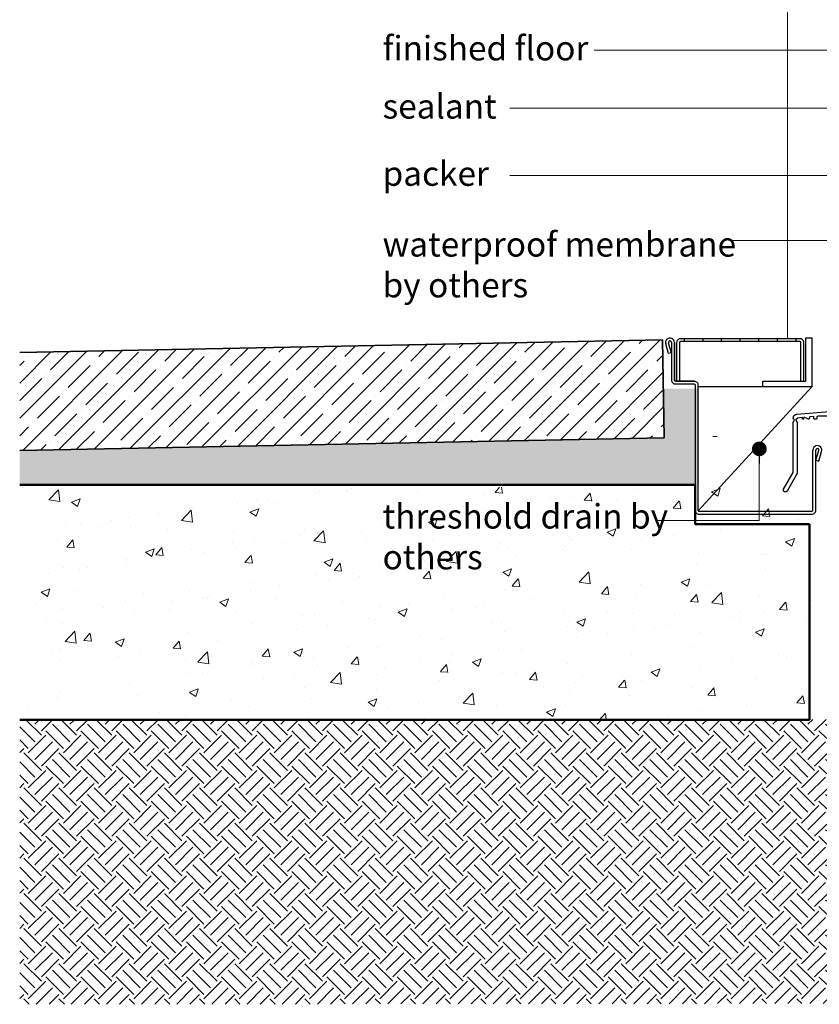
# Model space of a CAD drawing. Units: millimetres. Extents: x -4955 to 4452, y 597 to 9508.
# Drawn here: x 3675 to 4083, y 5223 to 5726 of the extents above; entities that cross this region are included whole.
import ezdxf

# ---------------------------------------------------------------- set-up
doc = ezdxf.new("R2010")
doc.units = ezdxf.units.MM
doc.header["$LTSCALE"] = 2
doc.layers.add('A-Elev-005', color=5, linetype='Continuous')
doc.layers.add('A-Elev-018', color=6, linetype='Continuous')
for name, color, linetype, lineweight in [('A-Floor', 4, 'Continuous', 50), ('A-Hatch', 250, 'Continuous', 5), ('A-Text', 7, 'Continuous', 18), ('A-Wall', 1, 'Continuous', 50), ('A_Text', 7, 'Continuous', 18)]:
    doc.layers.add(name, color=color, linetype=linetype, lineweight=lineweight)
doc.styles.add('ARIAL', font='arial.ttf')
doc.styles.add('text', font='arial.ttf', dxfattribs={"height": 12.5})
doc.dimstyles.new('Scale0005-2 mm DOT', dxfattribs={"dimscale": 5, "dimtxt": 2.5, "dimasz": 1.5, "dimexe": 5, "dimexo": 100, "dimgap": 1, "dimtad": 1, "dimdec": 0, "dimtxsty": 'ARIAL', "dimblk": 'tick', "dimcen": 2, "dimse1": 1, "dimse2": 1, "dimclrd": 5, "dimclre": 5, "dimclrt": 256, "dimaunit": 1, "dimazin": 0, "dimtfac": 1, "dimtdec": 0, "dimtix": 1, "dimtmove": 2, "dimatfit": 3, "dimldrblk": 'DOT', "dimfxl": 1, "dimlwd": -1, "dimarcsym": 0})

# ---------------------------------------------------------------- blocks, each defined once
blk = doc.blocks.new('_Dot')
at = {"color": 0, "linetype": 'ByBlock', "lineweight": -2}
blk.add_line((-0.5, 0), (-1, 0), dxfattribs=at)
at = {"color": 0, "linetype": 'ByBlock', "const_width": 0.5}
blk.add_lwpolyline([(-0.25, 0, 1), (0.25, 0, 1)], format="xyb", close=True, dxfattribs=at)
blk = doc.blocks.new('tick')
h = blk.add_hatch(color=256)
h.paths.add_polyline_path([(0.818, 0.782), (0.782, 0.818), (0, 0.035), (0, 0), (0.035, 0)])
h.paths.add_polyline_path([(0, -0.035), (0, 0), (-0.035, 0), (-0.818, -0.782), (-0.782, -0.818)])
for p, q in [((0, -3.125), (0, 3.125)), ((-0.818, -0.782), (0.782, 0.818)), ((-0.782, -0.818), (0.818, 0.782)), ((-1.875, 0), (1.875, 0))]:
    blk.add_line(p, q)
for points in [[(0.818, 0.782), (0.782, 0.818)], [(-0.818, -0.782), (-0.782, -0.818)]]:
    blk.add_lwpolyline(points)

msp = doc.modelspace()

# ---------------------------------------------------------------- hatches: boundary and pattern name
at = {"layer": 'A-Hatch'}
h = msp.add_hatch(dxfattribs=at)
h.set_pattern_fill('ANSI35', color=256, scale=2, angle=-90)
h.set_pattern_definition([(45, (3813.863, 6074.752), (-8.98026, 8.98026), []), (45, (3822.844, 6074.752), (-8.98026, 8.98026), [15.875, -3.175, 0, -3.175])])
h.paths.add_polyline_path([(3674.62, 5555.98), (3674.62, 5505.97), (4003.97, 5512.48), (4003.09, 5562.47)])
h = msp.add_hatch(dxfattribs=at)
h.set_pattern_fill('AR-SAND', color=256, scale=0.1, angle=-90)
h.set_pattern_definition([(37.5, (3819.411, 6074.752), (-0.160003, 4.894132), [0, -3.8608, 0, -4.318, 0, -4.1275]), (7.5, (3819.411, 6074.752), (4.49523, 7.16825), [0, -2.0828, 0, -3.4798, 0, -1.3335]), (327.5, (3816.287, 6074.752), (7.909924, 0.014372), [0, -1.27, 0, -4.572, 0, -5.969]), (317.5, (3816.287, 6074.752), (7.635565, 2.22929), [0, -0.635, 0, -2.9972, 0, -3.429])])
h.paths.add_polyline_path([(4021.78, 5537.47), (4003.53, 5537.47), (4003.97, 5512.48), (3674.62, 5505.97), (3674.62, 5488.34), (4019.82, 5488.34), (4021.78, 5488.34)])
h = msp.add_hatch(dxfattribs=at)
h.set_pattern_fill('AR-CONC', color=256, scale=0.25)
h.set_pattern_definition([(50, (0, 0), (45.54617, -3.98477), [4.7625, -52.3875]), (355, (0, 0), (-8.8107, 47.76416), [3.81, -41.91]), (100.451, (3.796, -0.33), (36.73563, 43.77917), [4.0475, -44.5225]), (46.1842, (0, 12.7), (67.76976, -10.5106), [7.14375, -78.58125]), (96.6356, (5.65, 11.824), (59.35106, 61.8564), [6.07125, -66.78375]), (351.184, (0, 12.7), (59.35115, 61.8563), [5.715, -62.865]), (21, (6.35, 9.525), (37.90372, -25.56638), [4.7625, -52.3875]), (326, (6.35, 9.525), (15.4505, 46.047), [3.81, -41.91]), (71.4514, (9.51, 7.394), (53.35412, 20.48071), [4.0475, -44.5225]), (37.5, (0, 0), (0.77215, 21.13876), [0, -41.402, 0, -42.545, 0, -42.06875]), (7.5, (0, 0), (16.704916, 25.04514), [0, -24.257, 0, -40.4495, 0, -16.03375]), (327.5, (-14.16, 0), (33.89765, -1.432186), [0, -15.875, 0, -49.53, 0, -65.7225]), (317.5, (-20.51, 0), (37.0323, 6.35662), [0, -20.6375, 0, -32.893, 0, -46.6725])])
h.paths.add_polyline_path([(4081.82, 5487.4), (3674.62, 5487), (3674.62, 5368.34), (4081.82, 5368.34)])
h = msp.add_hatch(dxfattribs=at)
h.set_pattern_fill('EARTH', color=256, scale=2, angle=-45)
h.set_pattern_definition([(45, (3937.161, 8074.69), (5e-15, 17.96051), [12.7, -12.7]), (45, (3933.793, 8078.057), (5e-15, 17.96051), [12.7, -12.7]), (45, (3930.426, 8081.425), (5e-15, 17.96051), [12.7, -12.7]), (135, (3930.426, 8083.67), (-17.96051, 5e-15), [12.7, -12.7]), (135, (3933.793, 8087.037), (-17.96051, 5e-15), [12.7, -12.7]), (135, (3937.161, 8090.405), (-17.96051, 5e-15), [12.7, -12.7])])
h.paths.add_polyline_path([(4087.04, 5223.32), (4087.04, 5368.55), (3674.62, 5368.14), (3674.62, 5222.94)])

# ---------------------------------------------------------------- linework, layer by layer
at = {"layer": 'A-Elev-005'}
for points in [[(4054.47, 5538.44), (4021.28, 5538.44)], [(4079.47, 5538.44), (4021.42, 5475.09)]]:
    msp.add_lwpolyline(points, dxfattribs=at)
at = {"layer": 'A-Elev-018'}
for p, q in [((4006.26, 5555.49), (4004.77, 5560.43)), ((4007.7, 5555.93), (4006.2, 5560.87)), ((4071.79, 5524.5), (4088.51, 5525.96)), ((4069.97, 5522.64), (4069.99, 5522.77)), ((4069.97, 5522.5), (4069.97, 5522.64)), ((4069.97, 5522.44), (4069.97, 5522.5)), ((4069.97, 5522.4), (4069.97, 5522.44)), ((4069.97, 5522.37), (4069.97, 5522.4)), ((4069.98, 5522.34), (4069.97, 5522.37)), ((4069.97, 5520.5), (4069.98, 5520.53)), ((4069.97, 5520.47), (4069.97, 5520.5)), ((4069.97, 5520.44), (4069.97, 5520.47)), ((4069.97, 5494.87), (4069.97, 5520.44)), ((4069.99, 5522.31), (4069.98, 5522.34)), ((4069.98, 5520.53), (4069.99, 5520.57)), ((4069.99, 5522.77), (4070.01, 5522.91)), ((4070, 5522.28), (4069.99, 5522.31)), ((4069.99, 5520.57), (4070, 5520.6)), ((4070.01, 5522.24), (4070, 5522.28)), ((4070, 5520.6), (4070.01, 5520.63)), ((4070.01, 5522.91), (4070.04, 5523.04)), ((4070.02, 5522.21), (4070.01, 5522.24)), ((4070.01, 5520.63), (4070.02, 5520.66)), ((4070.04, 5522.19), (4070.02, 5522.21)), ((4070.02, 5520.66), (4070.04, 5520.69)), ((4070.04, 5523.04), (4070.08, 5523.17)), ((4070.05, 5522.16), (4070.04, 5522.19)), ((4070.04, 5520.69), (4070.05, 5520.71)), ((4070.07, 5522.13), (4070.05, 5522.16)), ((4070.05, 5520.71), (4070.07, 5520.74)), ((4070.09, 5522.11), (4070.07, 5522.13)), ((4070.07, 5520.74), (4070.09, 5520.77)), ((4070.08, 5523.17), (4070.13, 5523.29)), ((4070.12, 5522.08), (4070.09, 5522.11)), ((4070.09, 5520.77), (4070.12, 5520.79)), ((4070.14, 5522.06), (4070.12, 5522.08)), ((4070.12, 5520.79), (4070.14, 5520.81)), ((4070.13, 5523.29), (4070.19, 5523.41)), ((4070.16, 5522.04), (4070.14, 5522.06)), ((4070.14, 5520.81), (4070.16, 5520.83)), ((4070.19, 5522.02), (4070.16, 5522.04)), ((4070.16, 5520.83), (4070.19, 5520.85)), ((4070.19, 5523.41), (4070.25, 5523.53)), ((4070.22, 5522), (4070.19, 5522.02)), ((4070.19, 5520.85), (4070.22, 5520.87)), ((4070.25, 5521.99), (4070.22, 5522)), ((4070.22, 5520.87), (4070.25, 5520.88)), ((4070.25, 5523.53), (4070.33, 5523.64)), ((4070.28, 5521.97), (4070.25, 5521.99)), ((4070.25, 5520.88), (4070.28, 5520.9)), ((4070.31, 5521.96), (4070.28, 5521.97)), ((4070.28, 5520.9), (4070.31, 5520.91)), ((4070.34, 5521.95), (4070.31, 5521.96)), ((4070.31, 5520.91), (4070.34, 5520.92)), ((4070.33, 5523.64), (4070.41, 5523.75)), ((4070.37, 5521.95), (4070.34, 5521.95)), ((4070.34, 5520.92), (4070.37, 5520.93)), ((4070.4, 5521.94), (4070.37, 5521.95)), ((4070.37, 5520.93), (4070.4, 5520.93)), ((4070.44, 5521.94), (4070.4, 5521.94)), ((4070.4, 5520.93), (4070.44, 5520.93)), ((4070.41, 5523.75), (4070.49, 5523.85)), ((4070.47, 5521.94), (4070.44, 5521.94)), ((4070.44, 5520.93), (4070.47, 5520.94)), ((4070.47, 5520.94), (4070.47, 5521.94)), ((4070.49, 5523.85), (4070.59, 5523.95)), ((4070.59, 5523.95), (4070.69, 5524.04)), ((4070.69, 5524.04), (4070.8, 5524.12)), ((4070.8, 5524.12), (4070.91, 5524.2)), ((4070.91, 5524.2), (4071.02, 5524.27)), ((4071.02, 5524.27), (4071.15, 5524.33)), ((4071.15, 5524.33), (4071.27, 5524.38)), ((4071.27, 5524.38), (4071.4, 5524.42)), ((4071.47, 5521.94), (4071.27, 5521.94)), ((4071.27, 5521.94), (4071.27, 5521.44)), ((4071.27, 5521.44), (4071.9, 5520.34)), ((4071.4, 5524.42), (4071.53, 5524.45)), ((4071.5, 5521.94), (4071.47, 5521.94)), ((4071.54, 5521.94), (4071.5, 5521.94)), ((4071.53, 5524.45), (4071.66, 5524.48)), ((4071.57, 5521.95), (4071.54, 5521.94)), ((4071.6, 5521.95), (4071.57, 5521.95)), ((4071.64, 5521.96), (4071.6, 5521.95)), ((4071.67, 5521.98), (4071.64, 5521.96)), ((4071.66, 5524.48), (4071.79, 5524.5)), ((4071.7, 5521.99), (4071.67, 5521.98)), ((4071.73, 5522.01), (4071.7, 5521.99)), ((4071.76, 5522.03), (4071.73, 5522.01)), ((4071.78, 5522.05), (4071.76, 5522.03)), ((4071.81, 5522.07), (4071.78, 5522.05)), ((4071.83, 5522.09), (4071.81, 5522.07)), ((4071.86, 5522.12), (4071.83, 5522.09)), ((4071.88, 5522.15), (4071.86, 5522.12)), ((4071.9, 5522.18), (4071.88, 5522.15)), ((4071.91, 5522.21), (4071.9, 5522.18)), ((4071.9, 5520.34), (4071.92, 5520.31)), ((4071.93, 5522.24), (4071.91, 5522.21)), ((4071.92, 5520.31), (4071.93, 5520.28)), ((4071.94, 5522.27), (4071.93, 5522.24)), ((4071.93, 5520.28), (4071.94, 5520.25)), ((4071.95, 5522.3), (4071.94, 5522.27)), ((4071.94, 5520.25), (4071.95, 5520.22)), ((4071.96, 5522.33), (4071.95, 5522.3)), ((4071.95, 5520.22), (4071.96, 5520.19)), ((4071.97, 5522.4), (4071.96, 5522.37)), ((4071.96, 5522.37), (4071.96, 5522.33)), ((4071.96, 5520.19), (4071.96, 5520.15)), ((4071.96, 5520.15), (4071.97, 5520.12)), ((4074.66, 5522.74), (4071.97, 5522.5)), ((4071.97, 5522.5), (4071.97, 5522.44)), ((4071.97, 5522.44), (4071.97, 5522.4)), ((4071.97, 5520.12), (4071.97, 5520.09)), ((4071.97, 5520.09), (4071.97, 5494.87)), ((4074.73, 5521.94), (4074.66, 5522.74)), ((4075.23, 5521.99), (4074.73, 5521.94)), ((4075.21, 5522.41), (4075.2, 5522.38)), ((4075.2, 5522.38), (4075.2, 5522.35)), ((4075.2, 5522.35), (4075.2, 5522.32)), ((4075.2, 5522.32), (4075.2, 5522.28)), ((4075.2, 5522.28), (4075.23, 5521.99)), ((4075.22, 5522.48), (4075.21, 5522.45)), ((4075.21, 5522.45), (4075.21, 5522.41)), ((4075.23, 5522.51), (4075.22, 5522.48)), ((4075.25, 5522.54), (4075.23, 5522.51)), ((4075.26, 5522.57), (4075.25, 5522.54)), ((4075.28, 5522.6), (4075.26, 5522.57)), ((4075.3, 5522.62), (4075.28, 5522.6)), ((4075.32, 5522.65), (4075.3, 5522.62)), ((4075.34, 5522.67), (4075.32, 5522.65)), ((4075.36, 5522.7), (4075.34, 5522.67)), ((4075.39, 5522.72), (4075.36, 5522.7)), ((4075.41, 5522.74), (4075.39, 5522.72)), ((4075.44, 5522.76), (4075.41, 5522.74)), ((4075.47, 5522.77), (4075.44, 5522.76)), ((4075.5, 5522.79), (4075.47, 5522.77)), ((4075.53, 5522.8), (4075.5, 5522.79)), ((4075.56, 5522.81), (4075.53, 5522.8)), ((4075.59, 5522.82), (4075.56, 5522.81)), ((4075.62, 5522.82), (4075.59, 5522.82)), ((4075.65, 5522.83), (4075.62, 5522.82)), ((4075.69, 5522.83), (4075.65, 5522.83)), ((4075.72, 5522.83), (4075.69, 5522.83)), ((4075.75, 5522.82), (4075.72, 5522.83)), ((4075.79, 5522.82), (4075.75, 5522.82)), ((4075.82, 5522.81), (4075.79, 5522.82)), ((4075.85, 5522.8), (4075.82, 5522.81)), ((4075.88, 5522.79), (4075.85, 5522.8)), ((4075.91, 5522.78), (4075.88, 5522.79)), ((4077.48, 5522.05), (4075.91, 5522.78)), ((4077.51, 5522.04), (4077.48, 5522.05)), ((4077.54, 5522.03), (4077.51, 5522.04)), ((4077.57, 5522.02), (4077.54, 5522.03)), ((4077.6, 5522.01), (4077.57, 5522.02)), ((4077.64, 5522.01), (4077.6, 5522.01)), ((4077.67, 5522), (4077.64, 5522.01)), ((4077.7, 5522), (4077.67, 5522)), ((4077.73, 5522), (4077.7, 5522)), ((4077.77, 5522.01), (4077.73, 5522)), ((4077.8, 5522.01), (4077.77, 5522.01)), ((4077.83, 5522.02), (4077.8, 5522.01)), ((4077.86, 5522.03), (4077.83, 5522.02)), ((4077.89, 5522.04), (4077.86, 5522.03)), ((4077.92, 5522.06), (4077.89, 5522.04)), ((4077.95, 5522.07), (4077.92, 5522.06)), ((4077.98, 5522.09), (4077.95, 5522.07)), ((4078, 5522.11), (4077.98, 5522.09)), ((4078.03, 5522.13), (4078, 5522.11)), ((4078.05, 5522.16), (4078.03, 5522.13)), ((4078.07, 5522.18), (4078.05, 5522.16)), ((4078.09, 5522.21), (4078.07, 5522.18)), ((4078.11, 5522.23), (4078.09, 5522.21)), ((4078.13, 5522.26), (4078.11, 5522.23)), ((4078.14, 5522.29), (4078.13, 5522.26)), ((4078.16, 5522.32), (4078.14, 5522.29)), ((4078.17, 5522.35), (4078.16, 5522.32)), ((4078.18, 5522.83), (4078.17, 5522.8)), ((4078.17, 5522.8), (4078.17, 5522.77)), ((4078.17, 5522.77), (4078.17, 5522.74)), ((4078.17, 5522.74), (4078.19, 5522.55)), ((4078.18, 5522.38), (4078.17, 5522.35)), ((4078.19, 5522.88), (4078.18, 5522.85)), ((4078.18, 5522.85), (4078.18, 5522.83)), ((4078.19, 5522.45), (4078.18, 5522.42)), ((4078.18, 5522.42), (4078.18, 5522.38)), ((4078.2, 5522.91), (4078.19, 5522.88)), ((4078.19, 5522.55), (4078.19, 5522.51)), ((4078.19, 5522.51), (4078.19, 5522.48)), ((4078.19, 5522.48), (4078.19, 5522.45)), ((4078.22, 5522.93), (4078.2, 5522.91)), ((4078.23, 5522.95), (4078.22, 5522.93)), ((4078.25, 5522.97), (4078.23, 5522.95)), ((4078.27, 5522.99), (4078.25, 5522.97)), ((4078.29, 5523.01), (4078.27, 5522.99)), ((4078.31, 5523.03), (4078.29, 5523.01)), ((4078.34, 5523.04), (4078.31, 5523.03)), ((4078.36, 5523.05), (4078.34, 5523.04)), ((4078.39, 5523.06), (4078.36, 5523.05)), ((4078.42, 5523.07), (4078.39, 5523.06)), ((4078.44, 5523.07), (4078.42, 5523.07)), ((4080.47, 5523.25), (4078.44, 5523.07)), ((4080.47, 5522.44), (4080.47, 5523.25)), ((4080.47, 5522.4), (4080.47, 5522.44)), ((4080.47, 5522.37), (4080.47, 5522.4)), ((4080.48, 5522.34), (4080.47, 5522.37)), ((4080.49, 5522.31), (4080.48, 5522.34)), ((4080.5, 5522.28), (4080.49, 5522.31)), ((4080.51, 5522.24), (4080.5, 5522.28)), ((4080.52, 5522.21), (4080.51, 5522.24)), ((4080.54, 5522.19), (4080.52, 5522.21)), ((4080.55, 5522.16), (4080.54, 5522.19)), ((4080.57, 5522.13), (4080.55, 5522.16)), ((4080.59, 5522.11), (4080.57, 5522.13)), ((4080.62, 5522.08), (4080.59, 5522.11)), ((4080.64, 5522.06), (4080.62, 5522.08)), ((4080.66, 5522.04), (4080.64, 5522.06)), ((4080.69, 5522.02), (4080.66, 5522.04)), ((4080.72, 5522), (4080.69, 5522.02)), ((4080.75, 5521.99), (4080.72, 5522)), ((4080.78, 5521.97), (4080.75, 5521.99)), ((4080.81, 5521.96), (4080.78, 5521.97)), ((4080.84, 5521.95), (4080.81, 5521.96)), ((4080.87, 5521.95), (4080.84, 5521.95)), ((4080.9, 5521.94), (4080.87, 5521.95)), ((4080.94, 5521.94), (4080.9, 5521.94)), ((4080.97, 5521.94), (4080.94, 5521.94)), ((4081.47, 5521.94), (4080.97, 5521.94)), ((4081.5, 5521.94), (4081.47, 5521.94)), ((4081.54, 5521.94), (4081.5, 5521.94)), ((4081.57, 5521.95), (4081.54, 5521.94)), ((4081.6, 5521.95), (4081.57, 5521.95)), ((4081.64, 5521.96), (4081.6, 5521.95)), ((4081.67, 5521.98), (4081.64, 5521.96)), ((4081.7, 5521.99), (4081.67, 5521.98)), ((4081.73, 5522.01), (4081.7, 5521.99)), ((4081.76, 5522.03), (4081.73, 5522.01)), ((4081.78, 5522.05), (4081.76, 5522.03)), ((4081.81, 5522.07), (4081.78, 5522.05)), ((4081.83, 5522.09), (4081.81, 5522.07)), ((4081.86, 5522.12), (4081.83, 5522.09)), ((4081.88, 5522.15), (4081.86, 5522.12)), ((4081.9, 5522.18), (4081.88, 5522.15)), ((4081.91, 5522.21), (4081.9, 5522.18)), ((4081.93, 5522.24), (4081.91, 5522.21)), ((4081.94, 5522.27), (4081.93, 5522.24)), ((4081.95, 5522.3), (4081.94, 5522.27)), ((4081.96, 5522.33), (4081.95, 5522.3)), ((4081.97, 5522.4), (4081.96, 5522.37)), ((4081.96, 5522.37), (4081.96, 5522.33)), ((4082.63, 5523.44), (4081.97, 5523.38)), ((4081.97, 5523.38), (4081.97, 5522.44)), ((4081.97, 5522.44), (4081.97, 5522.4)), ((4211.97, 5523.44), (4082.63, 5523.44)), ((4081.47, 5475.44), (4081.47, 5506.13)), ((4081.55, 5500.93), (4083.04, 5505.87)), ((4082.99, 5500.49), (4084.48, 5505.43)), ((4065.06, 5486.24), (4069.9, 5494.62)), ((4069.9, 5494.62), (4069.92, 5494.65)), ((4069.92, 5494.65), (4069.93, 5494.68)), ((4069.93, 5494.68), (4069.94, 5494.71)), ((4069.94, 5494.71), (4069.95, 5494.74)), ((4069.95, 5494.74), (4069.96, 5494.77)), ((4069.96, 5494.8), (4069.97, 5494.84)), ((4069.96, 5494.77), (4069.96, 5494.8)), ((4069.97, 5494.84), (4069.97, 5494.87)), ((4071.96, 5494.71), (4071.95, 5494.54)), ((4071.97, 5494.87), (4071.96, 5494.71)), ((4071.63, 5493.62), (4066.79, 5485.24)), ((4071.71, 5493.76), (4071.63, 5493.62)), ((4071.78, 5493.91), (4071.71, 5493.76)), ((4071.84, 5494.07), (4071.78, 5493.91)), ((4071.88, 5494.22), (4071.84, 5494.07)), ((4071.92, 5494.38), (4071.88, 5494.22)), ((4071.95, 5494.54), (4071.92, 5494.38)), ((4064.93, 5485.86), (4064.95, 5485.92)), ((4064.93, 5485.79), (4064.93, 5485.86)), ((4064.93, 5485.72), (4064.93, 5485.79)), ((4064.93, 5485.66), (4064.93, 5485.72)), ((4064.94, 5485.59), (4064.93, 5485.66)), ((4064.95, 5485.53), (4064.94, 5485.59)), ((4064.95, 5485.92), (4064.96, 5485.99)), ((4064.97, 5485.46), (4064.95, 5485.53)), ((4064.96, 5485.99), (4064.98, 5486.05)), ((4064.99, 5485.4), (4064.97, 5485.46)), ((4064.98, 5486.05), (4065, 5486.12)), ((4065.01, 5485.34), (4064.99, 5485.4)), ((4065, 5486.12), (4065.03, 5486.18)), ((4065.04, 5485.28), (4065.01, 5485.34)), ((4065.03, 5486.18), (4065.06, 5486.24)), ((4065.07, 5485.22), (4065.04, 5485.28)), ((4065.11, 5485.16), (4065.07, 5485.22)), ((4065.15, 5485.11), (4065.11, 5485.16)), ((4065.19, 5485.06), (4065.15, 5485.11)), ((4065.24, 5485.01), (4065.19, 5485.06)), ((4065.29, 5484.97), (4065.24, 5485.01)), ((4065.34, 5484.92), (4065.29, 5484.97)), ((4065.4, 5484.89), (4065.34, 5484.92)), ((4065.46, 5484.85), (4065.4, 5484.89)), ((4065.52, 5484.82), (4065.46, 5484.85)), ((4065.58, 5484.8), (4065.52, 5484.82)), ((4065.64, 5484.78), (4065.58, 5484.8)), ((4065.71, 5484.76), (4065.64, 5484.78)), ((4065.77, 5484.75), (4065.71, 5484.76)), ((4065.84, 5484.74), (4065.77, 5484.75)), ((4065.91, 5484.74), (4065.84, 5484.74)), ((4065.97, 5484.74), (4065.91, 5484.74)), ((4066.04, 5484.74), (4065.97, 5484.74)), ((4066.1, 5484.75), (4066.04, 5484.74)), ((4066.17, 5484.77), (4066.1, 5484.75)), ((4066.23, 5484.78), (4066.17, 5484.77)), ((4066.3, 5484.81), (4066.23, 5484.78)), ((4066.36, 5484.83), (4066.3, 5484.81)), ((4066.42, 5484.86), (4066.36, 5484.83)), ((4066.47, 5484.9), (4066.42, 5484.86)), ((4066.53, 5484.94), (4066.47, 5484.9)), ((4066.58, 5484.98), (4066.53, 5484.94)), ((4066.63, 5485.03), (4066.58, 5484.98)), ((4066.68, 5485.07), (4066.63, 5485.03)), ((4066.72, 5485.13), (4066.68, 5485.07)), ((4066.76, 5485.18), (4066.72, 5485.13)), ((4066.79, 5485.24), (4066.76, 5485.18))]:
    msp.add_line(p, q, dxfattribs=at)
for points in [[(4007.78, 5561.13), (4007.78, 5541.94, 0.414214), (4009.78, 5539.94), (4019.28, 5539.94, -0.414214), (4019.78, 5539.44), (4019.78, 5475.44, 0.414214), (4021.78, 5473.44), (4079.47, 5473.44, 0.414214), (4081.47, 5475.44), (4081.47, 5506.13)], [(4019.28, 5541.44), (4009.78, 5541.44, -0.414214), (4009.28, 5541.94), (4009.28, 5561.13)], [(4009.28, 5561.13), (4009.28, 5541.94, 0.414214), (4009.78, 5541.44), (4019.28, 5541.44, -0.414214), (4021.28, 5539.44), (4021.28, 5475.44, 0.414214), (4021.78, 5474.94), (4079.47, 5474.94, 0.414214), (4079.97, 5475.44), (4079.97, 5506.13)], [(4075.37, 5541.44), (4075.37, 5561.09, 0.414214), (4073.37, 5563.09), (4012.37, 5563.09, 0.414214), (4010.37, 5561.09), (4010.37, 5541.44)], [(4073.87, 5541.44), (4073.87, 5561.09, 0.414214), (4073.37, 5561.59), (4012.37, 5561.59, 0.414214), (4011.87, 5561.09), (4011.87, 5541.44)]]:
    msp.add_lwpolyline(points, format="xyb", dxfattribs=at)
for points in [[(4014.37, 5561.59), (4014.37, 5563.09)], [(4014.37, 5561.59), (4014.37, 5563.09)], [(4023.87, 5561.59), (4023.87, 5563.09)], [(4033.37, 5561.59), (4033.37, 5563.09)], [(4042.87, 5561.59), (4042.87, 5563.09)], [(4052.37, 5561.59), (4052.37, 5563.09)], [(4061.87, 5561.59), (4061.87, 5563.09)], [(4071.37, 5561.59), (4071.37, 5563.09)], [(4007.7, 5555.93), (4006.26, 5555.49)], [(4081.55, 5500.93), (4082.99, 5500.49)]]:
    msp.add_lwpolyline(points, dxfattribs=at)
msp.add_lwpolyline([(4079.47, 5563.44), (4079.47, 5538.44), (4054.47, 5538.44), (4054.47, 5541.44), (4076.47, 5541.44), (4076.47, 5563.44)], close=True, dxfattribs=at)
for centre, radius, start, end in [((4006.97, 5561.13), 2.31, 0, 199.1584), ((4006.97, 5561.13), 0.81, 0, 199.1584), ((4082.28, 5506.13), 2.31, 340.8416, 180), ((4082.28, 5506.13), 0.81, 340.8416, 180)]:
    msp.add_arc(centre, radius, start, end, dxfattribs=at)
at = {"layer": 'A-Floor'}
for p, q in [((4019.82, 5488.34), (3674.62, 5488.34)), ((4019.82, 5488.34), (4019.82, 5468.34)), ((4078.34, 5468.34), (4019.82, 5468.34)), ((4078.34, 5468.34), (4078.34, 5368.34)), ((4078.34, 5368.34), (3674.62, 5368.34))]:
    msp.add_line(p, q, dxfattribs=at)
at = {"layer": 'A-Hatch'}
for points in [[(4067.04, 8418.46), (4067.04, 5563.09)], [(4028.83, 5513.05), (4031.07, 5513.05)]]:
    msp.add_lwpolyline(points, dxfattribs=at)
at = {"layer": 'A-Wall', "color": 2, "linetype": 'Continuous', "lineweight": 35}
for p, q in [((3674.62, 5555.98), (4003.09, 5562.47)), ((4003.09, 5562.47), (4003.97, 5512.48)), ((4003.97, 5512.48), (3674.62, 5505.97))]:
    msp.add_line(p, q, dxfattribs=at)

# ---------------------------------------------------------------- texts
at = {"layer": 'A-Text', "char_height": 12.5, "attachment_point": 7, "style": 'text'}
for s, width, insert in [('waterproof membrane by others', 189.7085, (3860.09, 5584.21)), ('threshold drain by others', 152.651, (3860.09, 5445.22))]:
    msp.add_mtext_dynamic_manual_height_columns(s, width=width, gutter_width=62.5, heights=[0], dxfattribs=dict(at, insert=insert))
at = {"layer": 'A_Text', "char_height": 12.5, "attachment_point": 1, "style": 'text'}
for s, insert in [('finished floor', (3860.09, 5717.8)), ('sealant', (3860.09, 5688.07)), ('packer', (3860.09, 5653.7))]:
    msp.add_mtext_dynamic_manual_height_columns(s, width=140.2461, gutter_width=62.5, heights=[0], dxfattribs=dict(at, insert=insert))

# ---------------------------------------------------------------- leaders
at = {"layer": 'A_Text'}
for points, override in [([(4334.83, 5582.93), (4334.83, 5710.53), (3968.14, 5710.53)], {"dimgap": 1, "dimtad": 0}), ([(4291.87, 5581.89), (4291.87, 5680.81), (3925.18, 5680.81)], {"dimgap": 1, "dimtad": 0}), ([(4238.51, 5520.92), (4238.51, 5646.44), (3925.18, 5646.44)], {"dimgap": 1, "dimtad": 0}), ([(4198.46, 5514.98), (4198.34, 5613.19), (4038.37, 5613.19)], {"dimgap": 1, "dimtad": 0}), ([(4052.62, 5506.77), (4052.62, 5470.25), (4000.76, 5470.25)], {"dimtad": 0})]:
    msp.add_leader(points, dimstyle='Scale0005-2 mm DOT', override=override, dxfattribs=at)

doc.saveas('drawing.dxf')
